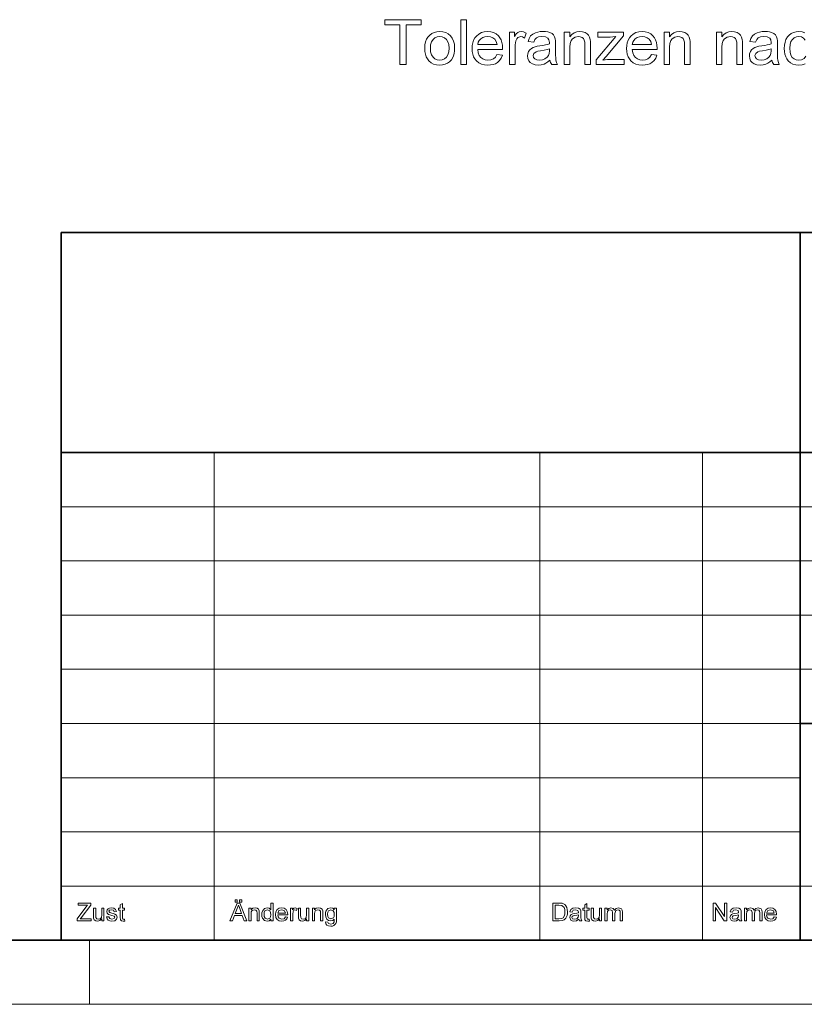
# Model space of a CAD drawing. Extents: x 0 to 1189, y 0 to 841.
# Drawn here: x 994 to 1055, y 0 to 77 of the extents above; entities that cross this region are included whole.
import ezdxf

# ---------------------------------------------------------------- set-up
doc = ezdxf.new("R2010")
doc.units = 0

msp = doc.modelspace()

# ---------------------------------------------------------------- linework, layer by layer
at = {"color": 5, "lineweight": 35}
for p, q in [((996.8, 60.25), (1184, 60.25)), ((996.8, 5), (996.8, 60.25)), ((1054.46, 5), (1054.46, 60.25)), ((996.8, 43.07), (1184, 43.07)), ((1054.46, 21.92), (1097.64, 21.92)), ((5, 5), (1184, 5))]:
    msp.add_line(p, q, dxfattribs=at)
at = {"color": 115, "lineweight": 13}
for p, q in [((1008.74, 5), (1008.74, 43.07)), ((1034.14, 5), (1034.14, 43.07)), ((1046.84, 5), (1046.84, 43.07)), ((996.8, 38.84), (1097.64, 38.84)), ((996.8, 34.61), (1097.64, 34.61)), ((996.8, 30.38), (1097.64, 30.38)), ((996.8, 26.15), (1097.64, 26.15)), ((996.8, 21.92), (1054.46, 21.92)), ((996.8, 17.69), (1054.46, 17.69)), ((996.8, 13.46), (1054.46, 13.46)), ((996.8, 9.23), (1140.82, 9.23)), ((0, 0), (1189, 0))]:
    msp.add_line(p, q, dxfattribs=at)
at = {"color": 115, "lineweight": 13, "ltscale": 0.125}
msp.add_line((999, 0), (999, 5), dxfattribs=at)
at = {"color": 7, "lineweight": 13}
for points in [[(1023.222, 73.354), (1023.222, 76.465), (1022.056, 76.465), (1022.056, 76.854), (1024.875, 76.854), (1024.875, 76.465), (1023.708, 76.465), (1023.708, 73.354)], [(1027.986, 73.354), (1027.986, 76.854), (1028.424, 76.854), (1028.424, 73.354)], [(1025.167, 74.618), (1025.182, 74.883), (1025.228, 75.118), (1025.305, 75.325), (1025.413, 75.503), (1025.551, 75.652), (1025.72, 75.774), (1025.908, 75.861), (1026.112, 75.913), (1026.335, 75.931), (1026.58, 75.91), (1026.801, 75.846), (1027, 75.74), (1027.174, 75.591), (1027.317, 75.405), (1027.419, 75.187), (1027.48, 74.937), (1027.5, 74.654), (1027.491, 74.424), (1027.464, 74.221), (1027.419, 74.043), (1027.356, 73.891), (1027.245, 73.72), (1027.105, 73.576), (1026.936, 73.46), (1026.747, 73.374), (1026.547, 73.323), (1026.335, 73.306), (1026.086, 73.327), (1025.862, 73.39), (1025.663, 73.496), (1025.489, 73.644), (1025.373, 73.791), (1025.283, 73.962), (1025.218, 74.157), (1025.18, 74.376)], [(1025.604, 74.619), (1025.627, 74.336), (1025.697, 74.105), (1025.812, 73.925), (1025.962, 73.797), (1026.137, 73.72), (1026.335, 73.695), (1026.531, 73.72), (1026.705, 73.798), (1026.855, 73.926), (1026.97, 74.108), (1027.039, 74.343), (1027.062, 74.633), (1027.039, 74.907), (1026.97, 75.133), (1026.854, 75.311), (1026.703, 75.439), (1026.53, 75.516), (1026.335, 75.542), (1026.137, 75.516), (1025.962, 75.44), (1025.812, 75.312), (1025.697, 75.133), (1025.627, 74.902)], [(1030.8, 74.132), (1031.229, 74.083), (1031.138, 73.855), (1031.005, 73.664), (1030.833, 73.51), (1030.678, 73.42), (1030.503, 73.357), (1030.307, 73.318), (1030.092, 73.306), (1029.824, 73.327), (1029.584, 73.391), (1029.374, 73.497), (1029.193, 73.645), (1029.074, 73.792), (1028.981, 73.96), (1028.914, 74.151), (1028.874, 74.363), (1028.861, 74.597), (1028.875, 74.839), (1028.915, 75.058), (1028.982, 75.255), (1029.076, 75.429), (1029.197, 75.581), (1029.377, 75.734), (1029.583, 75.843), (1029.813, 75.909), (1030.068, 75.931), (1030.315, 75.909), (1030.539, 75.846), (1030.739, 75.739), (1030.915, 75.59), (1031.033, 75.443), (1031.125, 75.274), (1031.191, 75.083), (1031.23, 74.869), (1031.243, 74.633), (1031.241, 74.521), (1029.299, 74.521), (1029.337, 74.275), (1029.42, 74.071), (1029.546, 73.908), (1029.706, 73.789), (1029.891, 73.718), (1030.101, 73.695), (1030.33, 73.721), (1030.523, 73.799), (1030.68, 73.935)], [(1029.299, 74.91), (1030.806, 74.91), (1030.747, 75.153), (1030.632, 75.326), (1030.473, 75.446), (1030.284, 75.518), (1030.066, 75.542), (1029.867, 75.523), (1029.691, 75.465), (1029.536, 75.37), (1029.414, 75.242), (1029.335, 75.089)], [(1031.778, 73.354), (1031.778, 75.882), (1032.167, 75.882), (1032.167, 75.544), (1032.3, 75.74), (1032.422, 75.856), (1032.544, 75.912), (1032.679, 75.931), (1032.883, 75.901), (1033.09, 75.811), (1032.951, 75.42), (1032.806, 75.511), (1032.662, 75.542), (1032.43, 75.456), (1032.342, 75.353), (1032.282, 75.216), (1032.245, 75.056), (1032.223, 74.885), (1032.215, 74.706), (1032.215, 73.354)], [(1034.938, 73.695), (1034.777, 73.566), (1034.624, 73.466), (1034.478, 73.393), (1034.258, 73.328), (1034.021, 73.306), (1033.774, 73.328), (1033.568, 73.396), (1033.404, 73.508), (1033.284, 73.656), (1033.212, 73.828), (1033.188, 74.026), (1033.208, 74.202), (1033.269, 74.363), (1033.364, 74.501), (1033.483, 74.608), (1033.624, 74.689), (1033.781, 74.748), (1033.933, 74.78), (1034.148, 74.812), (1034.382, 74.844), (1034.584, 74.879), (1034.752, 74.917), (1034.887, 74.958), (1034.889, 75.063), (1034.86, 75.27), (1034.773, 75.407), (1034.577, 75.508), (1034.306, 75.542), (1034.053, 75.518), (1033.878, 75.445), (1033.758, 75.312), (1033.674, 75.104), (1033.236, 75.153), (1033.312, 75.396), (1033.426, 75.587), (1033.588, 75.733), (1033.808, 75.841), (1033.984, 75.891), (1034.177, 75.921), (1034.388, 75.931), (1034.592, 75.922), (1034.769, 75.896), (1034.919, 75.854), (1035.096, 75.767), (1035.219, 75.66), (1035.301, 75.527), (1035.354, 75.364), (1035.37, 75.213), (1035.375, 74.981), (1035.375, 74.438), (1035.378, 74.103), (1035.388, 73.855), (1035.404, 73.693), (1035.448, 73.52), (1035.521, 73.354), (1035.083, 73.354), (1034.99, 73.512)], [(1036.056, 73.354), (1036.056, 75.882), (1036.493, 75.882), (1036.493, 75.524), (1036.642, 75.702), (1036.82, 75.829), (1037.029, 75.905), (1037.266, 75.931), (1037.478, 75.91), (1037.671, 75.849), (1037.832, 75.754), (1037.947, 75.634), (1038.024, 75.489), (1038.074, 75.319), (1038.092, 75.156), (1038.097, 74.904), (1038.097, 73.354), (1037.66, 73.354), (1037.66, 74.874), (1037.648, 75.1), (1037.611, 75.261), (1037.544, 75.376), (1037.438, 75.465), (1037.303, 75.523), (1037.147, 75.542), (1036.899, 75.499), (1036.687, 75.37), (1036.579, 75.221), (1036.515, 75.004), (1036.493, 74.718), (1036.493, 73.354)], [(1038.535, 73.354), (1038.535, 73.72), (1040.071, 75.542), (1039.835, 75.505), (1039.628, 75.493), (1038.681, 75.493), (1038.681, 75.882), (1040.674, 75.882), (1040.674, 75.593), (1039.324, 73.992), (1039.073, 73.695), (1039.254, 73.722), (1039.428, 73.738), (1039.594, 73.743), (1040.722, 73.743), (1040.722, 73.354)], [(1042.856, 74.132), (1043.285, 74.083), (1043.193, 73.855), (1043.061, 73.664), (1042.888, 73.51), (1042.733, 73.42), (1042.558, 73.357), (1042.363, 73.318), (1042.148, 73.306), (1041.879, 73.327), (1041.64, 73.391), (1041.43, 73.497), (1041.249, 73.645), (1041.129, 73.792), (1041.036, 73.96), (1040.97, 74.151), (1040.93, 74.363), (1040.917, 74.597), (1040.93, 74.839), (1040.97, 75.058), (1041.038, 75.255), (1041.132, 75.429), (1041.252, 75.581), (1041.433, 75.734), (1041.638, 75.843), (1041.868, 75.909), (1042.124, 75.931), (1042.371, 75.909), (1042.594, 75.846), (1042.794, 75.739), (1042.97, 75.59), (1043.088, 75.443), (1043.18, 75.274), (1043.246, 75.083), (1043.286, 74.869), (1043.299, 74.633), (1043.296, 74.521), (1041.354, 74.521), (1041.393, 74.275), (1041.475, 74.071), (1041.601, 73.908), (1041.762, 73.789), (1041.947, 73.718), (1042.156, 73.695), (1042.386, 73.721), (1042.579, 73.799), (1042.735, 73.935)], [(1041.354, 74.91), (1042.861, 74.91), (1042.803, 75.153), (1042.688, 75.326), (1042.528, 75.446), (1042.339, 75.518), (1042.121, 75.542), (1041.923, 75.523), (1041.746, 75.465), (1041.592, 75.37), (1041.47, 75.242), (1041.391, 75.089)], [(1043.833, 73.354), (1043.833, 75.882), (1044.271, 75.882), (1044.271, 75.524), (1044.42, 75.702), (1044.598, 75.829), (1044.806, 75.905), (1045.044, 75.931), (1045.255, 75.91), (1045.449, 75.849), (1045.61, 75.754), (1045.724, 75.634), (1045.802, 75.489), (1045.852, 75.319), (1045.869, 75.156), (1045.875, 74.904), (1045.875, 73.354), (1045.438, 73.354), (1045.438, 74.874), (1045.425, 75.1), (1045.389, 75.261), (1045.321, 75.376), (1045.216, 75.465), (1045.081, 75.523), (1044.925, 75.542), (1044.677, 75.499), (1044.465, 75.37), (1044.357, 75.221), (1044.292, 75.004), (1044.271, 74.718), (1044.271, 73.354)], [(1047.917, 73.354), (1047.917, 75.882), (1048.354, 75.882), (1048.354, 75.524), (1048.503, 75.702), (1048.682, 75.829), (1048.89, 75.905), (1049.127, 75.931), (1049.339, 75.91), (1049.532, 75.849), (1049.693, 75.754), (1049.808, 75.634), (1049.885, 75.489), (1049.936, 75.319), (1049.953, 75.156), (1049.958, 74.904), (1049.958, 73.354), (1049.521, 73.354), (1049.521, 74.874), (1049.509, 75.1), (1049.472, 75.261), (1049.405, 75.376), (1049.299, 75.465), (1049.165, 75.523), (1049.008, 75.542), (1048.76, 75.499), (1048.548, 75.37), (1048.44, 75.221), (1048.376, 75.004), (1048.354, 74.718), (1048.354, 73.354)], [(1052.243, 73.695), (1052.082, 73.566), (1051.929, 73.466), (1051.784, 73.393), (1051.563, 73.328), (1051.327, 73.306), (1051.08, 73.328), (1050.874, 73.396), (1050.709, 73.508), (1050.589, 73.656), (1050.517, 73.828), (1050.493, 74.026), (1050.514, 74.202), (1050.575, 74.363), (1050.669, 74.501), (1050.789, 74.608), (1050.929, 74.689), (1051.086, 74.748), (1051.239, 74.78), (1051.454, 74.812), (1051.688, 74.844), (1051.889, 74.879), (1052.057, 74.917), (1052.192, 74.958), (1052.194, 75.063), (1052.165, 75.27), (1052.078, 75.407), (1051.883, 75.508), (1051.611, 75.542), (1051.359, 75.518), (1051.183, 75.445), (1051.063, 75.312), (1050.979, 75.104), (1050.542, 75.153), (1050.618, 75.396), (1050.732, 75.587), (1050.893, 75.733), (1051.114, 75.841), (1051.289, 75.891), (1051.482, 75.921), (1051.693, 75.931), (1051.897, 75.922), (1052.074, 75.896), (1052.224, 75.854), (1052.401, 75.767), (1052.525, 75.66), (1052.606, 75.527), (1052.659, 75.364), (1052.675, 75.213), (1052.681, 74.981), (1052.681, 74.438), (1052.684, 74.103), (1052.694, 73.855), (1052.71, 73.693), (1052.754, 73.52), (1052.826, 73.354), (1052.389, 73.354), (1052.296, 73.512)], [(1034.889, 74.57), (1034.713, 74.516), (1034.487, 74.469), (1034.21, 74.427), (1033.991, 74.391), (1033.847, 74.351), (1033.683, 74.228), (1033.625, 74.048), (1033.656, 73.909), (1033.751, 73.796), (1033.906, 73.72), (1034.119, 73.695), (1034.345, 73.721), (1034.546, 73.798), (1034.708, 73.917), (1034.82, 74.065), (1034.87, 74.219), (1034.887, 74.434)], [(1052.194, 74.57), (1052.018, 74.516), (1051.792, 74.469), (1051.516, 74.427), (1051.296, 74.391), (1051.152, 74.351), (1050.988, 74.228), (1050.931, 74.048), (1050.962, 73.909), (1051.056, 73.796), (1051.211, 73.72), (1051.424, 73.695), (1051.651, 73.721), (1051.851, 73.798), (1052.013, 73.917), (1052.125, 74.065), (1052.176, 74.219), (1052.192, 74.434)], [(998.039, 6.505), (998.039, 6.667), (998.736, 7.579), (998.866, 7.749), (998.136, 7.749), (998.136, 7.905), (999.108, 7.905), (999.108, 7.749), (998.349, 6.756), (998.276, 6.66), (999.147, 6.66), (999.147, 6.505)], [(1001.753, 6.651), (1001.772, 6.5), (1001.642, 6.485), (1001.497, 6.514), (1001.424, 6.591), (1001.403, 6.789), (1001.403, 7.36), (1001.267, 7.36), (1001.267, 7.516), (1001.403, 7.516), (1001.403, 7.766), (1001.578, 7.868), (1001.578, 7.516), (1001.753, 7.516), (1001.753, 7.36), (1001.578, 7.36), (1001.578, 6.778), (1001.587, 6.686), (1001.617, 6.653), (1001.677, 6.641)], [(1009.969, 6.505), (1010.525, 7.905), (1010.739, 7.905), (1011.295, 6.505), (1011.089, 6.505), (1010.932, 6.933), (1010.332, 6.933), (1010.175, 6.505)], [(1010.369, 7.983), (1010.369, 8.158), (1010.544, 8.158), (1010.544, 7.983)], [(1010.389, 7.088), (1010.874, 7.088), (1010.736, 7.466), (1010.678, 7.625), (1010.632, 7.749), (1010.585, 7.621), (1010.537, 7.49)], [(1010.719, 7.983), (1010.719, 8.158), (1010.894, 8.158), (1010.894, 7.983)], [(1013.153, 6.505), (1013.153, 6.651), (1013.037, 6.527), (1012.877, 6.485), (1012.661, 6.552), (1012.507, 6.736), (1012.467, 6.864), (1012.453, 7.009), (1012.466, 7.153), (1012.503, 7.282), (1012.653, 7.47), (1012.877, 7.535), (1013.038, 7.493), (1013.153, 7.383), (1013.153, 7.905), (1013.328, 7.905), (1013.328, 6.505)], [(1035.156, 6.505), (1035.156, 7.905), (1035.633, 7.905), (1035.88, 7.885), (1036.084, 7.784), (1036.18, 7.678), (1036.248, 7.545), (1036.289, 7.389), (1036.303, 7.212), (1036.294, 7.062), (1036.266, 6.93), (1036.171, 6.726), (1036.045, 6.599), (1035.879, 6.529), (1035.656, 6.505)], [(1035.35, 6.66), (1035.64, 6.66), (1035.851, 6.687), (1035.973, 6.761), (1036.073, 6.941), (1036.099, 7.066), (1036.108, 7.215), (1036.091, 7.413), (1036.038, 7.559), (1035.868, 7.72), (1035.636, 7.749), (1035.35, 7.749)], [(1037.994, 6.651), (1038.014, 6.5), (1037.884, 6.485), (1037.738, 6.514), (1037.666, 6.591), (1037.644, 6.789), (1037.644, 7.36), (1037.508, 7.36), (1037.508, 7.516), (1037.644, 7.516), (1037.644, 7.766), (1037.819, 7.868), (1037.819, 7.516), (1037.994, 7.516), (1037.994, 7.36), (1037.819, 7.36), (1037.819, 6.778), (1037.829, 6.686), (1037.859, 6.653), (1037.918, 6.641)], [(1047.656, 6.505), (1047.656, 7.905), (1047.862, 7.905), (1048.55, 6.847), (1048.55, 7.905), (1048.744, 7.905), (1048.744, 6.505), (1048.538, 6.505), (1047.85, 7.562), (1047.85, 6.505)], [(999.964, 6.505), (999.964, 6.664), (999.83, 6.53), (999.655, 6.485), (999.494, 6.519), (999.383, 6.605), (999.332, 6.732), (999.322, 6.892), (999.322, 7.516), (999.497, 7.516), (999.497, 6.962), (999.508, 6.784), (999.575, 6.679), (999.701, 6.641), (999.843, 6.68), (999.936, 6.786), (999.964, 6.981), (999.964, 7.516), (1000.139, 7.516), (1000.139, 6.505)], [(1000.333, 6.816), (1000.508, 6.835), (1000.587, 6.691), (1000.766, 6.641), (1000.938, 6.685), (1000.994, 6.789), (1000.929, 6.873), (1000.754, 6.926), (1000.604, 6.971), (1000.505, 7.009), (1000.391, 7.106), (1000.353, 7.242), (1000.383, 7.368), (1000.466, 7.465), (1000.573, 7.515), (1000.718, 7.535), (1000.923, 7.5), (1001.053, 7.405), (1001.111, 7.244), (1000.936, 7.224), (1000.875, 7.339), (1000.731, 7.38), (1000.575, 7.344), (1000.528, 7.261), (1000.547, 7.206), (1000.608, 7.164), (1000.749, 7.124), (1000.895, 7.08), (1000.998, 7.044), (1001.124, 6.954), (1001.169, 6.807), (1001.12, 6.645), (1000.976, 6.527), (1000.764, 6.485), (1000.591, 6.506), (1000.465, 6.569), (1000.38, 6.672)], [(1011.442, 6.505), (1011.442, 7.516), (1011.617, 7.516), (1011.617, 7.372), (1011.748, 7.495), (1011.926, 7.535), (1012.088, 7.502), (1012.198, 7.417), (1012.249, 7.29), (1012.259, 7.125), (1012.259, 6.505), (1012.084, 6.505), (1012.084, 7.113), (1012.064, 7.267), (1011.995, 7.349), (1011.879, 7.38), (1011.694, 7.311), (1011.636, 7.212), (1011.617, 7.05), (1011.617, 6.505)], [(1012.628, 7.01), (1012.648, 6.848), (1012.707, 6.733), (1012.893, 6.641), (1013.077, 6.729), (1013.134, 6.839), (1013.153, 6.996), (1013.134, 7.168), (1013.076, 7.287), (1012.886, 7.38), (1012.702, 7.291), (1012.646, 7.176)], [(1014.298, 6.816), (1014.47, 6.796), (1014.409, 6.665), (1014.311, 6.567), (1014.179, 6.506), (1014.015, 6.485), (1013.812, 6.519), (1013.655, 6.621), (1013.556, 6.784), (1013.522, 7.002), (1013.556, 7.227), (1013.657, 7.395), (1013.811, 7.5), (1014.005, 7.535), (1014.193, 7.501), (1014.344, 7.399), (1014.442, 7.235), (1014.475, 7.016), (1014.474, 6.971), (1013.698, 6.971), (1013.727, 6.83), (1013.796, 6.726), (1014.018, 6.641), (1014.187, 6.683)], [(1013.698, 7.127), (1014.3, 7.127), (1014.231, 7.293), (1014.004, 7.38), (1013.793, 7.311)], [(1014.689, 6.505), (1014.689, 7.516), (1014.845, 7.516), (1014.845, 7.381), (1014.947, 7.505), (1015.049, 7.535), (1015.214, 7.487), (1015.158, 7.331), (1015.043, 7.38), (1014.95, 7.345), (1014.891, 7.249), (1014.864, 7.045), (1014.864, 6.505)], [(1015.953, 6.505), (1015.953, 6.664), (1015.819, 6.53), (1015.644, 6.485), (1015.483, 6.519), (1015.372, 6.605), (1015.321, 6.732), (1015.311, 6.892), (1015.311, 7.516), (1015.486, 7.516), (1015.486, 6.962), (1015.497, 6.784), (1015.564, 6.679), (1015.69, 6.641), (1015.832, 6.68), (1015.926, 6.786), (1015.953, 6.981), (1015.953, 7.516), (1016.128, 7.516), (1016.128, 6.505)], [(1016.4, 6.505), (1016.4, 7.516), (1016.575, 7.516), (1016.575, 7.372), (1016.706, 7.495), (1016.885, 7.535), (1017.046, 7.502), (1017.157, 7.417), (1017.208, 7.29), (1017.217, 7.125), (1017.217, 6.505), (1017.042, 6.505), (1017.042, 7.113), (1017.022, 7.267), (1016.953, 7.349), (1016.837, 7.38), (1016.653, 7.311), (1016.595, 7.212), (1016.575, 7.05), (1016.575, 6.505)], [(1017.431, 6.427), (1017.606, 6.408), (1017.663, 6.298), (1017.833, 6.252), (1018.013, 6.298), (1018.099, 6.428), (1018.111, 6.641), (1017.988, 6.539), (1017.838, 6.505), (1017.657, 6.542), (1017.523, 6.655), (1017.439, 6.82), (1017.411, 7.014), (1017.424, 7.153), (1017.461, 7.281), (1017.606, 7.469), (1017.829, 7.535), (1017.985, 7.496), (1018.111, 7.38), (1018.111, 7.516), (1018.286, 7.516), (1018.286, 6.643), (1018.274, 6.442), (1018.238, 6.309), (1018.086, 6.154), (1017.97, 6.111), (1017.83, 6.096), (1017.667, 6.117), (1017.538, 6.179), (1017.456, 6.282)], [(1017.586, 7.026), (1017.605, 6.861), (1017.661, 6.748), (1017.849, 6.66), (1018.036, 6.747), (1018.092, 6.859), (1018.111, 7.021), (1018.092, 7.177), (1018.033, 7.289), (1017.846, 7.38), (1017.662, 7.291), (1017.605, 7.18)], [(1037.178, 6.641), (1036.994, 6.52), (1036.811, 6.485), (1036.669, 6.506), (1036.564, 6.566), (1036.478, 6.773), (1036.51, 6.908), (1036.596, 7.006), (1036.715, 7.062), (1036.862, 7.088), (1037.036, 7.115), (1037.157, 7.146), (1037.158, 7.188), (1037.112, 7.326), (1036.925, 7.38), (1036.754, 7.341), (1036.672, 7.205), (1036.497, 7.224), (1036.573, 7.398), (1036.726, 7.5), (1036.958, 7.535), (1037.17, 7.504), (1037.29, 7.427), (1037.344, 7.309), (1037.353, 7.156), (1037.353, 6.938), (1037.356, 6.75), (1037.365, 6.64), (1037.411, 6.505), (1037.236, 6.505)], [(1037.158, 6.991), (1037.045, 6.96), (1036.887, 6.934), (1036.741, 6.903), (1036.676, 6.854), (1036.653, 6.782), (1036.703, 6.681), (1036.85, 6.641), (1037.021, 6.682), (1037.131, 6.789), (1037.157, 6.936)], [(1038.792, 6.505), (1038.792, 6.664), (1038.658, 6.53), (1038.483, 6.485), (1038.322, 6.519), (1038.211, 6.605), (1038.16, 6.732), (1038.15, 6.892), (1038.15, 7.516), (1038.325, 7.516), (1038.325, 6.962), (1038.335, 6.784), (1038.402, 6.679), (1038.529, 6.641), (1038.671, 6.68), (1038.764, 6.786), (1038.792, 6.981), (1038.792, 7.516), (1038.967, 7.516), (1038.967, 6.505)], [(1039.219, 6.505), (1039.219, 7.516), (1039.394, 7.516), (1039.394, 7.364), (1039.517, 7.488), (1039.692, 7.535), (1039.871, 7.487), (1039.97, 7.351), (1040.109, 7.489), (1040.285, 7.535), (1040.518, 7.452), (1040.58, 7.347), (1040.6, 7.197), (1040.6, 6.505), (1040.425, 6.505), (1040.425, 7.134), (1040.408, 7.28), (1040.348, 7.352), (1040.245, 7.38), (1040.068, 7.31), (1039.997, 7.085), (1039.997, 6.505), (1039.822, 6.505), (1039.822, 7.154), (1039.78, 7.323), (1039.644, 7.38), (1039.511, 7.342), (1039.422, 7.232), (1039.394, 7.023), (1039.394, 6.505)], [(1049.678, 6.641), (1049.494, 6.52), (1049.311, 6.485), (1049.169, 6.506), (1049.064, 6.566), (1048.978, 6.773), (1049.01, 6.908), (1049.096, 7.006), (1049.215, 7.062), (1049.362, 7.088), (1049.536, 7.115), (1049.657, 7.146), (1049.658, 7.188), (1049.612, 7.326), (1049.425, 7.38), (1049.254, 7.341), (1049.172, 7.205), (1048.997, 7.224), (1049.073, 7.398), (1049.226, 7.5), (1049.458, 7.535), (1049.67, 7.504), (1049.79, 7.427), (1049.844, 7.309), (1049.853, 7.156), (1049.853, 6.938), (1049.856, 6.75), (1049.865, 6.64), (1049.911, 6.505), (1049.736, 6.505)], [(1049.658, 6.991), (1049.545, 6.96), (1049.387, 6.934), (1049.241, 6.903), (1049.176, 6.854), (1049.153, 6.782), (1049.203, 6.681), (1049.35, 6.641), (1049.521, 6.682), (1049.631, 6.789), (1049.657, 6.936)], [(1050.106, 6.505), (1050.106, 7.516), (1050.281, 7.516), (1050.281, 7.364), (1050.404, 7.488), (1050.578, 7.535), (1050.758, 7.487), (1050.856, 7.351), (1050.995, 7.489), (1051.171, 7.535), (1051.405, 7.452), (1051.466, 7.347), (1051.486, 7.197), (1051.486, 6.505), (1051.311, 6.505), (1051.311, 7.134), (1051.294, 7.28), (1051.234, 7.352), (1051.131, 7.38), (1050.954, 7.31), (1050.883, 7.085), (1050.883, 6.505), (1050.708, 6.505), (1050.708, 7.154), (1050.667, 7.323), (1050.53, 7.38), (1050.397, 7.342), (1050.308, 7.232), (1050.281, 7.023), (1050.281, 6.505)], [(1052.437, 6.816), (1052.608, 6.796), (1052.547, 6.665), (1052.45, 6.567), (1052.318, 6.506), (1052.154, 6.485), (1051.95, 6.519), (1051.794, 6.621), (1051.694, 6.784), (1051.661, 7.002), (1051.695, 7.227), (1051.795, 7.395), (1051.95, 7.5), (1052.144, 7.535), (1052.332, 7.501), (1052.483, 7.399), (1052.581, 7.235), (1052.614, 7.016), (1052.613, 6.971), (1051.836, 6.971), (1051.866, 6.83), (1051.935, 6.726), (1052.157, 6.641), (1052.326, 6.683)], [(1051.836, 7.127), (1052.439, 7.127), (1052.37, 7.293), (1052.143, 7.38), (1051.931, 7.311)]]:
    msp.add_lwpolyline(points, close=True, dxfattribs=at)
for points in [[(1054.849, 73.415), (1054.618, 73.333), (1054.358, 73.306), (1054.112, 73.327), (1053.893, 73.39), (1053.698, 73.495), (1053.529, 73.643), (1053.416, 73.789), (1053.328, 73.959), (1053.266, 74.152), (1053.228, 74.369), (1053.215, 74.609), (1053.23, 74.869), (1053.275, 75.106), (1053.35, 75.32), (1053.455, 75.507), (1053.591, 75.659), (1053.758, 75.778), (1053.947, 75.863), (1054.146, 75.914), (1054.355, 75.931), (1054.611, 75.907), (1054.833, 75.835)], [(1054.837, 75.268), (1054.712, 75.42), (1054.551, 75.511), (1054.358, 75.542), (1054.162, 75.517), (1053.993, 75.443), (1053.849, 75.32), (1053.74, 75.144), (1053.675, 74.911), (1053.653, 74.62), (1053.674, 74.326), (1053.738, 74.091), (1053.844, 73.915), (1053.984, 73.793), (1054.151, 73.719), (1054.343, 73.695), (1054.57, 73.73), (1054.756, 73.838), (1054.891, 74.019)]]:
    msp.add_lwpolyline(points, dxfattribs=at)

doc.saveas('drawing.dxf')
